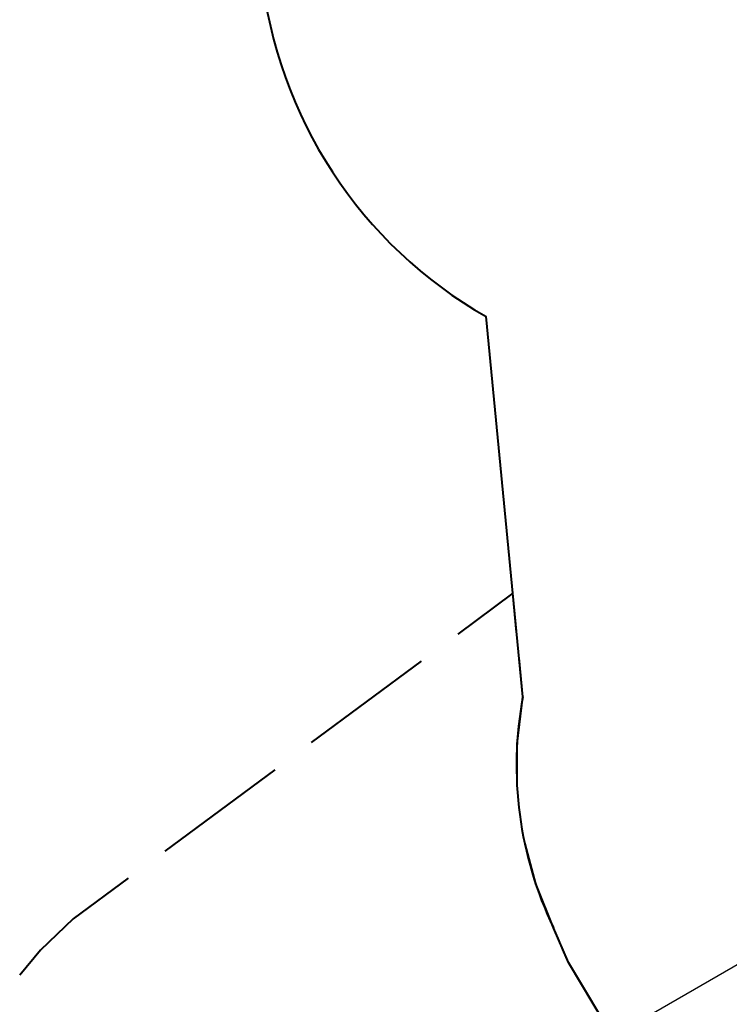
# Model space of a CAD drawing. Units: inches. Extents: x 34 to 182, y 41 to 238.
# Drawn here: x 38 to 66, y 88 to 127 of the extents above; entities that cross this region are included whole.
import ezdxf

# ---------------------------------------------------------------- set-up
doc = ezdxf.new("R2010")
doc.units = ezdxf.units.IN
doc.header["$MEASUREMENT"] = 0
doc.layers.add('Ebene 1', color=7, linetype='Continuous')

msp = doc.modelspace()

# ---------------------------------------------------------------- linework, layer by layer
at = {"layer": 'Ebene 1', "color": 179, "lineweight": 40, "true_color": 0x1a171b}
for points in [[(57.664, 100.25), (56.196, 115.476)], [(57.265, 104.392), (55.064, 102.761)], [(57.415, 102.839), (57.265, 104.392)], [(57.664, 100.25), (57.514, 101.803)], [(53.596, 101.674), (49.194, 98.414)], [(57.444, 96.707), (57.435, 98.367), (57.664, 100.25)], [(47.727, 97.326), (43.324, 94.066)], [(58.892, 90.997), (58.179, 92.755), (57.755, 94.36)], [(41.857, 92.979), (39.656, 91.348)], [(39.656, 91.348), (38.351, 90.1), (37.514, 89.094)], [(59.499, 89.61), (58.892, 90.997)], [(59.12, 90.477), (58.892, 90.997)], [(59.499, 89.61), (59.272, 90.13)], [(64.638, 80.987), (59.499, 89.61)], [(61.427, 86.376), (59.499, 89.61)]]:
    msp.add_lwpolyline(points, dxfattribs=at)
at = {"layer": 'Ebene 1', "color": 179, "lineweight": 25, "true_color": 0x1a171b}
msp.add_lwpolyline([(73.515, 93.709), (49.691, 79.954)], dxfattribs=at)
at = {"layer": 'Ebene 1', "color": 179, "lineweight": 40, "true_color": 0x1a171b}
for points in [[(47.203, 129.235), (47.808, 123.473), (51.161, 118.344), (56.196, 115.476)], [(57.664, 100.25), (57.079, 97.114), (57.509, 93.872), (58.892, 90.997)]]:
    msp.add_open_spline(points, degree=3, dxfattribs=at)

doc.saveas('drawing.dxf')
